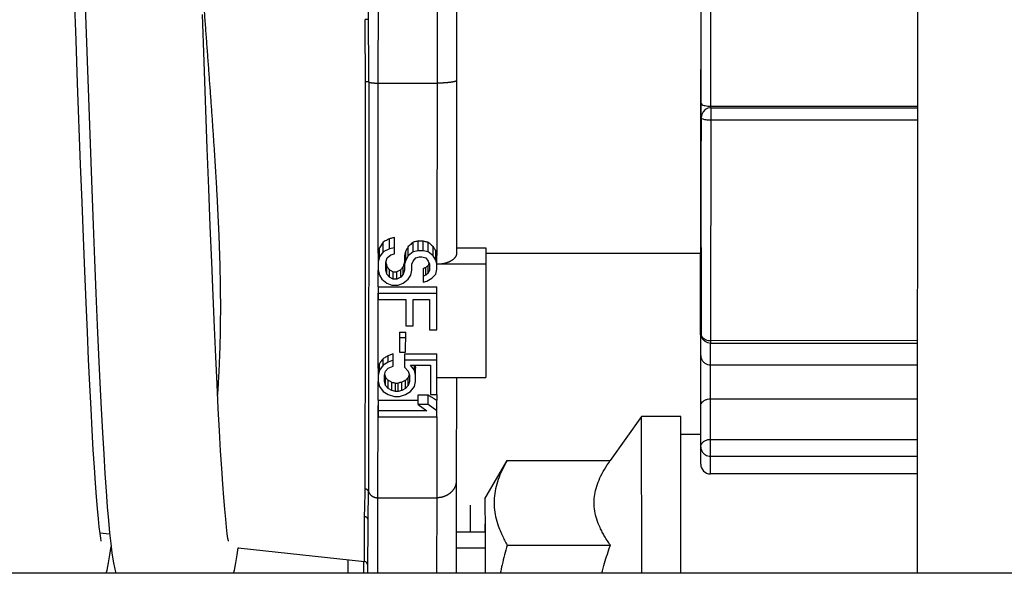
# Model space of a CAD drawing. Units: millimetres. Extents: x -53222 to 3683214, y -24186 to 15778.
# Drawn here: x -29937 to -29434, y -11523 to -11240 of the extents above; entities that cross this region are included whole.
import ezdxf

# ---------------------------------------------------------------- set-up
doc = ezdxf.new("R2010")
doc.units = ezdxf.units.MM
doc.header["$LTSCALE"] = 46.255
doc.layers.get('0').update_dxf_attribs({"linetype": 'CONTINUOUS'})

msp = doc.modelspace()

# ---------------------------------------------------------------- linework, layer by layer
at = {"color": 7, "linetype": 'Continuous'}
for p, q in [((-29758.99042, -11240.25288), (-29758.90128, -10932.37747)), ((-29713.91204, -10950.78712), (-29714.00484, -11271.28939)), ((-29758.99042, -11240.25288), (-29759.04554, -11035.66853)), ((-29589.11422, -11290.25792), (-29589.09812, -11174.5443)), ((-29584.10835, -11285.26645), (-29584.09363, -11179.53717)), ((-29589.18308, -11302.18407), (-29589.15286, -11194.60109)), ((-29908.37604, -11250.72044), (-29909.18616, -11228.31202)), ((-29903.7603, -11233.33588), (-29903.08964, -11251.88827)), ((-29478.63221, -11232.41643), (-29478.74631, -11523.22506)), ((-29842.97665, -11261.76102), (-29843.84774, -11237.6823)), ((-29907.58003, -11272.67165), (-29908.37604, -11250.72044)), ((-29903.08964, -11251.88827), (-29901.71776, -11289.61894)), ((-29841.35139, -11306.12174), (-29842.97665, -11261.76102)), ((-29906.04827, -11314.23144), (-29907.58003, -11272.67165)), ((-29714.00484, -11271.29089), (-29714.047, -11359.62694)), ((-29589.10611, -11301.09784), (-29589.11305, -11283.07685)), ((-29585.63811, -11285.51398), (-29587.0222, -11286.23008)), ((-29584.05994, -11285.25862), (-29585.63811, -11285.51398)), ((-29584.14506, -11405.72501), (-29584.05994, -11285.25862)), ((-29584.10809, -11284.44716), (-29478.6417, -11284.46184)), ((-29584.05994, -11285.25862), (-29478.64189, -11285.27329)), ((-29901.71776, -11289.61894), (-29900.32238, -11327.10759)), ((-29589.11081, -11368.98536), (-29589.06063, -11290.25792)), ((-29589.06061, -11290.2432), (-29589.0946, -11301.26636)), ((-29588.80638, -11288.68451), (-29589.06061, -11290.2425)), ((-29588.09583, -11287.30613), (-29588.80638, -11288.68451)), ((-29587.0222, -11286.23008), (-29588.09583, -11287.30613)), ((-29584.05561, -11291.48961), (-29478.64333, -11291.50428)), ((-29589.10025, -11302.18414), (-29589.10737, -11300.52554)), ((-29840.58476, -11326.52615), (-29841.35139, -11306.12174)), ((-29589.29485, -11366.0443), (-29589.18308, -11302.18407)), ((-29589.09463, -11301.28108), (-29589.09855, -11302.10321)), ((-29589.09463, -11301.28108), (-29589.0946, -11301.26636)), ((-29905.31887, -11333.4825), (-29906.04827, -11314.23144)), ((-29900.32238, -11327.10759), (-29899.62231, -11345.35421)), ((-29839.84053, -11345.85863), (-29840.58476, -11326.52615)), ((-29904.61253, -11351.66081), (-29905.31887, -11333.4825)), ((-29899.62231, -11345.35421), (-29898.92401, -11363.06242)), ((-29839.11343, -11364.18952), (-29839.84053, -11345.85863)), ((-29903.92703, -11368.77798), (-29904.61253, -11351.66081)), ((-29751.47092, -11358.95246), (-29751.47813, -11353.93938)), ((-29748.27809, -11357.40231), (-29748.28555, -11352.21064)), ((-29745.72714, -11359.98699), (-29745.732, -11351.63302)), ((-29738.70676, -11361.0217), (-29738.71364, -11356.23569)), ((-29736.15178, -11358.95459), (-29736.15899, -11353.94151)), ((-29733.60543, -11353.36626), (-29731.05224, -11353.36662)), ((-29733.59814, -11358.43808), (-29733.60543, -11353.36626)), ((-29731.04495, -11358.43844), (-29731.05224, -11353.36662)), ((-29728.49221, -11358.95566), (-29728.49942, -11353.94258)), ((-29725.94081, -11361.02348), (-29725.94769, -11356.23747)), ((-29754.03502, -11359.65181), (-29754.03218, -11368.25569)), ((-29753.38805, -11361.53652), (-29753.39486, -11356.80532)), ((-29751.47092, -11358.95246), (-29753.38805, -11361.53652)), ((-29748.27809, -11357.40231), (-29751.47092, -11358.95246)), ((-29749.55872, -11362.05392), (-29747.64248, -11360.50359)), ((-29745.72445, -11356.8858), (-29748.27809, -11357.40231)), ((-29747.64248, -11360.50359), (-29745.72714, -11359.98699)), ((-29740.63153, -11360.78684), (-29740.62794, -11368.25756)), ((-29739.98515, -11363.08899), (-29739.99172, -11358.51748)), ((-29738.70676, -11361.0217), (-29739.98515, -11363.08899)), ((-29736.15178, -11358.95459), (-29738.70676, -11361.0217)), ((-29733.59814, -11358.43808), (-29736.15178, -11358.95459)), ((-29731.04495, -11358.43844), (-29733.59814, -11358.43808)), ((-29728.49221, -11358.95566), (-29731.04495, -11358.43844)), ((-29725.94081, -11361.02348), (-29728.49221, -11358.95566)), ((-29724.66601, -11363.09112), (-29725.94081, -11361.02348)), ((-29724.66601, -11363.09112), (-29724.67258, -11358.51961)), ((-29724.03175, -11367.743), (-29724.03579, -11360.78915)), ((-29714.04508, -11356.7932), (-29699.05108, -11356.79528)), ((-29699.05148, -11359.63585), (-29589.10288, -11359.65115)), ((-29699.05108, -11356.79528), (-29699.03887, -11365.29415)), ((-29589.5261, -11359.65109), (-29589.5255, -11360.89194)), ((-29589.5255, -11360.89194), (-29589.52026, -11368.98557)), ((-29589.49592, -11400.72431), (-29589.47791, -11359.6511)), ((-29589.45703, -11361.15001), (-29589.40147, -11400.72484)), ((-29589.36209, -11359.65111), (-29589.32281, -11367.22423)), ((-29589.18268, -11368.98528), (-29589.16115, -11356.62417)), ((-29589.16116, -11356.62441), (-29589.14594, -11368.98438)), ((-29589.16115, -11356.62417), (-29589.16006, -11356.58996)), ((-29898.92401, -11363.06242), (-29898.22994, -11380.09026)), ((-29838.40285, -11381.47619), (-29839.11343, -11364.18952)), ((-29753.38805, -11361.53652), (-29754.0286, -11364.12077)), ((-29750.2024, -11368.25623), (-29750.19881, -11364.1213)), ((-29750.19881, -11364.1213), (-29749.55872, -11362.05392)), ((-29749.5659, -11370.32378), (-29749.57153, -11366.40475)), ((-29741.26803, -11370.32493), (-29741.27366, -11366.40591)), ((-29739.98515, -11363.08899), (-29740.62524, -11365.15636)), ((-29736.79815, -11368.25809), (-29736.79546, -11365.1569)), ((-29736.79546, -11365.1569), (-29736.15582, -11363.60639)), ((-29736.15582, -11363.60639), (-29734.87788, -11362.05597)), ((-29734.87788, -11362.05597), (-29732.96254, -11361.53937)), ((-29732.96254, -11361.53937), (-29731.68594, -11361.53954)), ((-29731.68594, -11361.53954), (-29729.7715, -11362.05668)), ((-29729.7715, -11362.05668), (-29728.49625, -11363.60745)), ((-29728.50163, -11369.80984), (-29728.50732, -11365.84925)), ((-29728.49625, -11363.60745), (-29727.85929, -11365.15814)), ((-29727.85929, -11365.15814), (-29727.86199, -11368.25934)), ((-29724.02951, -11365.15867), (-29724.66601, -11363.09112)), ((-29699.03887, -11365.29415), (-29724.02962, -11365.29068)), ((-29699.03887, -11365.29415), (-29699.08911, -11423.18315)), ((-29589.31746, -11367.35408), (-29589.29485, -11366.0443)), ((-29903.2602, -11384.85379), (-29903.92703, -11368.77798)), ((-29754.03218, -11368.25569), (-29753.39613, -11370.84011)), ((-29753.39613, -11370.84011), (-29752.12133, -11372.90775)), ((-29749.5659, -11370.32378), (-29750.2024, -11368.25623)), ((-29748.29065, -11371.87456), (-29749.5659, -11370.32378)), ((-29748.29065, -11371.87456), (-29748.29611, -11368.07557)), ((-29746.382, -11369.18575), (-29744.46711, -11369.18601)), ((-29746.37665, -11372.90855), (-29746.382, -11369.18575)), ((-29744.46176, -11372.90882), (-29744.46711, -11369.18601)), ((-29742.54597, -11371.87536), (-29742.55143, -11368.07637)), ((-29741.26803, -11370.32493), (-29742.54597, -11371.87536)), ((-29740.62794, -11368.25756), (-29741.26803, -11370.32493)), ((-29738.71708, -11372.90962), (-29737.43869, -11370.84233)), ((-29737.43869, -11370.84233), (-29736.79815, -11368.25809)), ((-29731.06168, -11367.52186), (-29731.05886, -11374.46128)), ((-29729.77912, -11370.8434), (-29731.05616, -11371.36009)), ((-29729.77912, -11370.8434), (-29729.7847, -11366.96516)), ((-29728.50163, -11369.80984), (-29729.77912, -11370.8434)), ((-29727.86199, -11368.25934), (-29728.50163, -11369.80984)), ((-29726.58898, -11372.39444), (-29724.67229, -11370.32724)), ((-29724.67229, -11370.32724), (-29724.03175, -11367.743)), ((-29589.32253, -11367.23543), (-29589.31551, -11367.39974)), ((-29589.14595, -11368.98533), (-29589.14436, -11400.72526)), ((-29589.14436, -11400.72431), (-29589.11081, -11368.98536)), ((-29752.12133, -11372.90775), (-29749.56993, -11374.97557)), ((-29749.56993, -11374.97557), (-29747.01764, -11376.00966)), ((-29746.37665, -11372.90855), (-29748.29065, -11371.87456)), ((-29747.01764, -11376.00966), (-29743.82615, -11376.01011)), ((-29744.46176, -11372.90882), (-29746.37665, -11372.90855)), ((-29742.54597, -11371.87536), (-29744.46176, -11372.90882)), ((-29743.82615, -11376.01011), (-29741.27206, -11374.97673)), ((-29741.27206, -11374.97673), (-29738.71708, -11372.90962)), ((-29731.05886, -11374.46128), (-29729.14351, -11373.94468)), ((-29729.14351, -11373.94468), (-29726.58898, -11372.39444)), ((-29898.22994, -11380.09026), (-29897.54251, -11396.31018)), ((-29837.70991, -11397.64924), (-29838.40285, -11381.47619)), ((-29754.04721, -11376.86799), (-29724.04723, -11376.87216)), ((-29754.04721, -11376.86799), (-29754.04519, -11383.24481)), ((-29724.04252, -11380.14779), (-29754.0425, -11380.14361)), ((-29724.05867, -11398.75497), (-29724.04723, -11376.87216)), ((-29589.27337, -11411.82574), (-29589.19502, -11378.24457)), ((-29902.60989, -11399.913), (-29903.2602, -11384.85379)), ((-29754.04519, -11383.24481), (-29740.00265, -11383.24676)), ((-29740.00265, -11383.24676), (-29740.01431, -11396.68528)), ((-29736.18453, -11396.68581), (-29736.17286, -11383.2473)), ((-29736.17286, -11383.2473), (-29727.87499, -11383.24845)), ((-29727.87499, -11383.24845), (-29727.88845, -11398.75443)), ((-29897.54251, -11396.31018), (-29896.86409, -11411.61197)), ((-29740.01431, -11396.68528), (-29736.18453, -11396.68581)), ((-29901.97421, -11413.97854), (-29902.60989, -11399.913)), ((-29837.03575, -11412.65694), (-29837.70991, -11397.64924)), ((-29743.21527, -11400.04544), (-29743.21746, -11410.12335)), ((-29743.21527, -11400.04544), (-29740.02378, -11400.04588)), ((-29740.02597, -11410.1238), (-29740.02378, -11400.04588)), ((-29727.88845, -11398.75443), (-29724.05867, -11398.75497)), ((-29589.40023, -11401.33014), (-29589.49592, -11400.72986)), ((-29589.40147, -11400.72484), (-29589.36654, -11413.13735)), ((-29588.89887, -11402.27248), (-29589.14436, -11400.72525)), ((-29740.01969, -11402.88767), (-29743.21118, -11402.88723)), ((-29588.19018, -11403.66293), (-29588.89887, -11402.27248)), ((-29587.08711, -11404.76732), (-29588.19018, -11403.66293)), ((-29585.69572, -11405.47825), (-29587.08711, -11404.76732)), ((-29584.14506, -11405.72501), (-29585.69572, -11405.47825)), ((-29584.27274, -11416.67575), (-29584.23829, -11405.72479)), ((-29478.68157, -11405.73968), (-29584.14506, -11405.72501)), ((-29478.68095, -11404.32103), (-29584.14112, -11404.30635)), ((-29896.86409, -11411.61197), (-29896.19697, -11425.90515)), ((-29746.41523, -11417.35904), (-29746.4171, -11411.08243)), ((-29743.21746, -11410.12335), (-29740.02597, -11410.1238)), ((-29740.67242, -11411.08323), (-29724.07669, -11411.08554)), ((-29740.67242, -11411.08323), (-29740.671, -11417.8767)), ((-29724.08738, -11431.83439), (-29724.07669, -11411.08554)), ((-29901.35287, -11427.04255), (-29901.97421, -11413.97854)), ((-29836.38155, -11426.46513), (-29837.03575, -11412.65694)), ((-29753.43829, -11419.42552), (-29753.44325, -11415.97664)), ((-29751.52116, -11416.84146), (-29751.52591, -11413.53887)), ((-29748.96662, -11415.29122), (-29751.52116, -11416.84146)), ((-29748.96662, -11415.29122), (-29748.97126, -11412.06723)), ((-29746.41254, -11414.25784), (-29748.96662, -11415.29122)), ((-29724.07212, -11414.26095), (-29740.66786, -11414.25864)), ((-29589.36654, -11413.13735), (-29589.36721, -11437.86435)), ((-29589.28341, -11437.86435), (-29589.27337, -11411.82574)), ((-29584.27943, -11434.03482), (-29584.27274, -11416.67575)), ((-29584.27274, -11416.67575), (-29478.68645, -11416.69044)), ((-29754.08403, -11418.39544), (-29754.08153, -11425.11096)), ((-29753.43829, -11419.42552), (-29754.07883, -11422.00976)), ((-29751.52116, -11416.84146), (-29753.43829, -11419.42552)), ((-29750.88735, -11422.01021), (-29750.24726, -11419.94284)), ((-29750.24726, -11419.94284), (-29748.96931, -11418.39241)), ((-29748.96931, -11418.39241), (-29746.41523, -11417.35904)), ((-29740.671, -11417.8767), (-29738.7579, -11419.94443)), ((-29738.7579, -11419.94443), (-29738.1214, -11422.01199)), ((-29737.47861, -11416.84342), (-29727.26585, -11416.84484)), ((-29735.56596, -11419.42801), (-29737.47861, -11416.84342)), ((-29735.56596, -11419.42801), (-29735.56968, -11416.84368)), ((-29734.92991, -11422.01243), (-29735.56596, -11419.42801)), ((-29734.9326, -11425.11363), (-29734.93511, -11418.39811)), ((-29727.26585, -11416.84484), (-29727.27886, -11431.83395)), ((-29896.19697, -11425.90515), (-29895.54339, -11439.12079)), ((-29835.74856, -11439.05675), (-29836.38155, -11426.46513)), ((-29754.08153, -11425.11096), (-29753.44547, -11427.69538)), ((-29750.89004, -11425.11141), (-29750.88735, -11422.01021)), ((-29750.25354, -11427.17896), (-29750.89004, -11425.11141)), ((-29750.25354, -11427.17896), (-29750.25929, -11423.17603)), ((-29748.97829, -11428.72973), (-29748.98423, -11424.59516)), ((-29747.06429, -11429.76373), (-29747.07037, -11425.53751)), ((-29745.15599, -11426.00765), (-29743.8794, -11426.00783)), ((-29745.14985, -11430.28086), (-29745.15599, -11426.00765)), ((-29743.87325, -11430.28104), (-29743.8794, -11426.00783)), ((-29741.95791, -11429.76444), (-29741.96399, -11425.53822)), ((-29740.04212, -11428.73098), (-29740.04806, -11424.5964)), ((-29738.76418, -11427.18055), (-29738.76993, -11423.17763)), ((-29738.12409, -11425.11318), (-29738.76418, -11427.18055)), ((-29738.1214, -11422.01199), (-29738.12409, -11425.11318)), ((-29735.57314, -11427.69787), (-29734.9326, -11425.11363)), ((-29724.07986, -11423.17968), (-29699.08911, -11423.18315)), ((-29714.10353, -11423.18106), (-29714.18243, -11475.92027)), ((-29900.74637, -11439.08908), (-29901.35287, -11427.04255)), ((-29753.44547, -11427.69538), (-29751.53282, -11430.27998)), ((-29751.53282, -11430.27998), (-29748.98098, -11431.83093)), ((-29748.97829, -11428.72973), (-29750.25354, -11427.17896)), ((-29748.98098, -11431.83093), (-29745.79039, -11432.86511)), ((-29747.06429, -11429.76373), (-29748.97829, -11428.72973)), ((-29745.14985, -11430.28086), (-29747.06429, -11429.76373)), ((-29743.87325, -11430.28104), (-29745.14985, -11430.28086)), ((-29741.95791, -11429.76444), (-29743.87325, -11430.28104)), ((-29743.2372, -11432.86546), (-29740.04481, -11431.83217)), ((-29740.04212, -11428.73098), (-29741.95791, -11429.76444)), ((-29740.04481, -11431.83217), (-29737.49028, -11430.28193)), ((-29738.76418, -11427.18055), (-29740.04212, -11428.73098)), ((-29737.49028, -11430.28193), (-29735.57314, -11427.69787)), ((-29727.27886, -11431.83395), (-29724.08738, -11431.83439)), ((-29754.10217, -11434.78541), (-29733.66951, -11434.78825)), ((-29754.10217, -11434.78541), (-29754.09723, -11443.20128)), ((-29745.79039, -11432.86511), (-29743.2372, -11432.86546)), ((-29733.67345, -11432.04659), (-29728.56707, -11432.0473)), ((-29733.66632, -11437.00172), (-29733.67345, -11432.04659)), ((-29728.55994, -11437.00244), (-29728.56707, -11432.0473)), ((-29724.09724, -11443.20545), (-29724.10219, -11434.78958)), ((-29584.27943, -11434.03482), (-29478.69464, -11434.04951)), ((-29584.25585, -11454.75159), (-29584.27943, -11434.03482)), ((-29900.15533, -11450.1111), (-29900.74637, -11439.08908)), ((-29895.54339, -11439.12079), (-29894.90465, -11451.22791)), ((-29835.13778, -11450.43676), (-29835.74856, -11439.05675)), ((-29729.20093, -11440.10354), (-29754.09453, -11440.10008)), ((-29728.55994, -11437.00244), (-29733.66632, -11437.00172)), ((-29733.66632, -11437.00172), (-29729.20093, -11440.10354)), ((-29724.09455, -11440.10425), (-29728.55994, -11437.00244)), ((-29589.3672, -11437.85796), (-29589.39655, -11458.57473)), ((-29589.25983, -11458.58112), (-29589.28341, -11437.86435)), ((-29754.09723, -11443.20128), (-29724.09724, -11443.20545)), ((-29619.50211, -11443.13383), (-29635.50327, -11465.52891)), ((-29599.50195, -11443.13649), (-29619.50193, -11443.13371)), ((-29619.40071, -11523.22506), (-29619.50193, -11443.13371)), ((-29599.45665, -11452.16046), (-29599.50195, -11443.13649)), ((-29899.58046, -11460.10992), (-29900.15533, -11450.1111)), ((-29894.90465, -11451.22791), (-29894.27994, -11462.24857)), ((-29834.54975, -11460.63304), (-29835.13778, -11450.43676)), ((-29599.45672, -11452.1365), (-29589.38743, -11452.1379)), ((-29599.4076, -11499.63644), (-29599.45665, -11452.16046)), ((-29584.25904, -11463.39415), (-29584.25585, -11454.75159)), ((-29584.25585, -11454.75159), (-29478.7052, -11454.76628)), ((-29899.02269, -11469.09429), (-29899.58046, -11460.10992)), ((-29833.98512, -11469.68282), (-29834.54975, -11460.63304)), ((-29589.39655, -11458.58112), (-29589.34321, -11467.04618)), ((-29589.32943, -11467.40122), (-29589.25983, -11458.58112)), ((-29894.27994, -11462.24857), (-29893.66792, -11472.21765)), ((-29699.50786, -11485.12269), (-29688.23369, -11465.60148)), ((-29688.18748, -11465.52161), (-29635.50323, -11465.52894)), ((-29589.34321, -11467.04618), (-29589.32942, -11467.40112)), ((-29584.33013, -11472.40181), (-29584.25904, -11463.39415)), ((-29584.25904, -11463.39415), (-29478.70984, -11463.40884)), ((-29898.48318, -11477.07935), (-29899.02269, -11469.09429)), ((-29833.44471, -11477.63099), (-29833.98512, -11469.68282)), ((-29897.96327, -11484.08863), (-29898.48318, -11477.07935)), ((-29893.66792, -11472.21765), (-29893.06693, -11481.1763)), ((-29714.18245, -11475.93916), (-29714.27837, -11523.22506)), ((-29478.71485, -11472.41651), (-29584.33012, -11472.40181)), ((-29893.06693, -11481.1763), (-29892.47472, -11489.1719)), ((-29832.92846, -11484.54278), (-29833.44471, -11477.63099)), ((-29897.46457, -11490.15214), (-29897.96327, -11484.08863)), ((-29832.43606, -11490.48823), (-29832.92846, -11484.54278)), ((-29699.50773, -11485.12258), (-29699.46264, -11502.12258)), ((-29896.98993, -11495.29626), (-29897.46457, -11490.15214)), ((-29892.47472, -11489.1719), (-29891.88809, -11496.25907)), ((-29831.96849, -11495.52315), (-29832.43606, -11490.48823)), ((-29896.54452, -11499.53902), (-29896.98993, -11495.29626)), ((-29891.88809, -11496.25907), (-29891.30108, -11502.51062)), ((-29831.52915, -11499.68431), (-29831.96849, -11495.52315)), ((-29759.26751, -11523.22506), (-29759.21243, -11496.07096)), ((-29896.13825, -11502.88191), (-29896.54452, -11499.53902)), ((-29831.12737, -11502.9734), (-29831.52915, -11499.68431)), ((-29699.53413, -11502.12257), (-29714.23558, -11502.12053)), ((-29699.51999, -11498.0153), (-29699.53413, -11502.12257)), ((-29699.46264, -11502.12258), (-29699.44842, -11523.22506)), ((-29599.40072, -11523.22506), (-29599.4076, -11499.63644)), ((-29896.1823, -11502.51947), (-29891.24189, -11503.05587)), ((-29895.79226, -11505.28883), (-29896.13825, -11502.88191)), ((-29895.55031, -11506.67741), (-29895.79226, -11505.28883)), ((-29895.51627, -11506.859), (-29895.55031, -11506.67741)), ((-29895.53547, -11506.78606), (-29895.51627, -11506.859)), ((-29891.30108, -11502.51062), (-29890.70542, -11507.99831)), ((-29830.78505, -11505.34348), (-29831.12737, -11502.9734)), ((-29830.54697, -11506.70355), (-29830.78505, -11505.34348)), ((-29830.51897, -11506.85779), (-29830.54697, -11506.70355)), ((-29830.53947, -11506.78038), (-29830.51897, -11506.85779)), ((-29891.0833, -11513.81408), (-29890.50696, -11509.54252)), ((-29890.70542, -11507.99831), (-29890.08923, -11512.79298)), ((-29826.08698, -11513.84761), (-29825.59176, -11510.1838)), ((-29825.59176, -11510.1838), (-29761.12068, -11517.18372)), ((-29688.11311, -11508.82288), (-29635.42886, -11508.83021)), ((-29891.74469, -11517.82506), (-29891.0833, -11513.81408)), ((-29890.08923, -11512.79298), (-29889.42169, -11517.04493)), ((-29889.42169, -11517.04493), (-29888.62084, -11521.0403)), ((-29826.74159, -11517.81709), (-29826.08698, -11513.84761)), ((-29893.00232, -11523.22506), (-29892.55228, -11521.66027)), ((-29892.55228, -11521.66027), (-29891.74469, -11517.82506)), ((-29888.62084, -11521.0403), (-29888.02188, -11523.22506)), ((-29827.99965, -11523.22506), (-29827.53988, -11521.61766)), ((-29827.53988, -11521.61766), (-29826.74159, -11517.81709)), ((-28865.00825, -11523.22506), (-31371.52842, -11523.22506))]:
    msp.add_line(p, q, dxfattribs=at)
at = {"color": 9, "linetype": 'Continuous'}
for p, q in [((-29753.9944, -11272.67331), (-29753.89587, -10932.37817)), ((-29723.89589, -10932.38234), (-29723.99441, -11272.67748)), ((-29760.6098, -11392.51669), (-29760.54317, -11271.9544)), ((-29758.8261, -11272.15863), (-29759.00769, -11481.39422)), ((-29754.03502, -11359.65181), (-29753.9944, -11272.67331)), ((-29753.9944, -11272.67331), (-29723.99441, -11272.67748)), ((-29723.99441, -11272.67748), (-29724.03579, -11360.78915)), ((-29754.04721, -11376.86799), (-29754.04092, -11368.25569)), ((-29754.05214, -11383.2448), (-29754.04969, -11380.11494)), ((-29754.08403, -11418.39544), (-29754.05214, -11383.2448)), ((-29760.72382, -11480.1171), (-29760.6098, -11392.51669)), ((-29754.10217, -11434.78541), (-29754.09118, -11425.11095)), ((-29724.09874, -11431.83438), (-29724.10219, -11434.78958)), ((-29754.17833, -11484.61244), (-29754.10542, -11437.4985)), ((-29724.11253, -11443.20543), (-29724.17835, -11484.61661)), ((-29754.25666, -11523.22506), (-29754.17833, -11484.61244)), ((-29754.17833, -11484.61244), (-29724.17835, -11484.61661)), ((-29724.17835, -11484.61661), (-29724.25666, -11523.22506)), ((-29707.09139, -11488.30617), (-29707.03905, -11502.12153)), ((-29761.12064, -11517.18373), (-29760.99741, -11494.24253)), ((-29769.47126, -11523.22506), (-29769.46523, -11516.27772)), ((-29761.47126, -11523.22506), (-29761.46599, -11517.14623))]:
    msp.add_line(p, q, dxfattribs=at)
at = {"color": 2, "linetype": 'Continuous'}
for p, q in [((-29825.5972, -11510.22402), (-29825.22086, -11510.22407)), ((-29714.25205, -11510.23951), (-29699.54939, -11510.24156))]:
    msp.add_line(p, q, dxfattribs=at)
at = {"color": 7, "linetype": 'Continuous'}
for centre, radius, start, end in [((-29584.32942, -11467.40181), 5, 179.9920277, 269.9920277), ((-29761.33652, -11519.17204), 2, 359.9920277, 83.8034153)]:
    msp.add_arc(centre, radius, start, end, dxfattribs=at)
for points, start_tangent, end_tangent in [([(-29834.51135, -11388.00148), (-29834.51531, -11384.87344), (-29834.53255, -11381.71536), (-29834.56302, -11378.5274), (-29834.60663, -11375.30934), (-29834.66325, -11372.06144), (-29834.7327, -11368.78309), (-29834.81479, -11365.47427), (-29834.90927, -11362.13524), (-29835.01589, -11358.76613), (-29835.13433, -11355.3673), (-29835.26428, -11351.93859), (-29835.4054, -11348.48039), (-29835.5573, -11344.99361), (-29835.71957, -11341.47913), (-29835.89181, -11337.93737), (-29836.07361, -11334.36887), (-29836.26455, -11330.77438), (-29836.46417, -11327.15501), (-29836.67204, -11323.51165), (-29836.88773, -11319.84502), (-29837.1108, -11316.15621), (-29837.34081, -11312.44616), (-29837.57735, -11308.71592), (-29837.82, -11304.9664), (-29838.06834, -11301.19877), (-29838.322, -11297.41385), (-29838.58057, -11293.61279), (-29838.84369, -11289.79666), (-29839.11102, -11285.96625), (-29839.38218, -11282.12283), (-29839.65687, -11278.26714), (-29839.93474, -11274.4004), (-29840.21551, -11270.52336), (-29840.49888, -11266.63711), (-29840.78456, -11262.74264), (-29841.07228, -11258.84082), (-29841.3618, -11254.9326), (-29841.65287, -11251.01869), (-29841.94525, -11247.10034), (-29842.23869, -11243.17851), (-29842.533, -11239.25397), (-29842.82798, -11235.32732), (-29843.12344, -11231.39962), (-29843.41915, -11227.47211), (-29843.71494, -11223.54557), (-29844.01066, -11219.62054), (-29844.30616, -11215.69775), (-29844.60126, -11211.7784), (-29844.89576, -11207.86365), (-29844.95984, -11207.01143)], (0.001573705, 1.813312889), (-0.135932139, 1.808211427)), ([(-29589.11305, -11283.07685), (-29588.15522, -11283.88202), (-29587.04797, -11284.18518), (-29585.65342, -11284.37991), (-29584.10809, -11284.44716)], (0.000194049, -0.053541346), (0.053541697, -0.00000745)), ([(-29589.06063, -11290.25792), (-29587.90674, -11291.04371), (-29586.74417, -11291.29625), (-29585.46957, -11291.43918), (-29584.05561, -11291.48961)], (0.000215583, -0.052831288), (0.052831728, -0.000007351)), ([(-29751.47813, -11353.93938), (-29752.11653, -11354.89613), (-29752.75545, -11355.85145), (-29753.39486, -11356.80532)], (-0.01912181, -0.028689751), (-0.019212894, -0.028628834)), ([(-29748.28555, -11352.21064), (-29749.3492, -11352.78739), (-29750.41339, -11353.36363), (-29751.47813, -11353.93938)], (-0.031910859, -0.017314885), (-0.031940658, -0.017259853)), ([(-29745.732, -11351.63302), (-29746.58302, -11351.82562), (-29747.43421, -11352.01816), (-29748.28555, -11352.21064)], (-0.025534651, -0.005779971), (-0.025536356, -0.005772435)), ([(-29738.71364, -11356.23569), (-29739.13943, -11356.99726), (-29739.56546, -11357.75786), (-29739.99172, -11358.51748)], (-0.012754032, -0.022832872), (-0.012807647, -0.022802841)), ([(-29736.15899, -11353.94151), (-29737.00988, -11354.70705), (-29737.86144, -11355.47178), (-29738.71364, -11356.23569)], (-0.02551523, -0.022976669), (-0.02557792, -0.02290686)), ([(-29733.60543, -11353.36626), (-29734.45646, -11353.55807), (-29735.30765, -11353.74982), (-29736.15899, -11353.94151)], (-0.025534692, -0.005756243), (-0.025536384, -0.005748729)), ([(-29731.05224, -11353.36662), (-29730.20145, -11353.55866), (-29729.35051, -11353.75064), (-29728.49942, -11353.94258)], (0.025527408, -0.005763345), (0.025529102, -0.005755837)), ([(-29728.49942, -11353.94258), (-29727.64949, -11354.70835), (-29726.79892, -11355.47332), (-29725.94769, -11356.23747)], (0.025485949, -0.022983638), (0.025548487, -0.022914101)), ([(-29725.94769, -11356.23747), (-29725.52289, -11356.99915), (-29725.09785, -11357.75987), (-29724.67258, -11358.51961)], (0.012724486, -0.022836291), (0.012777756, -0.022806527)), ([(-29753.39486, -11356.80532), (-29753.60812, -11357.75578), (-29753.82151, -11358.70462), (-29754.03502, -11359.65181)], (-0.006380604, -0.02846968), (-0.006422764, -0.028460198)), ([(-29739.99172, -11358.51748), (-29740.20489, -11359.27498), (-29740.41816, -11360.03144), (-29740.63153, -11360.78684)], (-0.006381645, -0.022698209), (-0.006414443, -0.022688962)), ([(-29724.67258, -11358.51961), (-29724.46041, -11359.27717), (-29724.24815, -11360.03369), (-29724.03579, -11360.78915)], (0.006351799, -0.022699898), (0.006384131, -0.022690826)), ([(-29714.047, -11359.62694), (-29714.05214, -11359.81324), (-29714.06809, -11359.99934), (-29714.09482, -11360.18501), (-29714.1323, -11360.37007), (-29714.1805, -11360.55428), (-29714.23935, -11360.73749), (-29714.30878, -11360.91943), (-29714.38873, -11361.09998), (-29714.47908, -11361.27888), (-29714.57974, -11361.45598), (-29714.69059, -11361.63104), (-29714.81151, -11361.80392), (-29714.94235, -11361.9744), (-29715.08296, -11362.14231), (-29715.23319, -11362.30746), (-29715.39285, -11362.46967), (-29715.5618, -11362.6288), (-29715.73979, -11362.78463), (-29715.92669, -11362.93704), (-29716.12222, -11363.08583), (-29716.32622, -11363.23088), (-29716.53841, -11363.372), (-29716.75862, -11363.50908), (-29716.98654, -11363.64195), (-29717.22196, -11363.77048), (-29717.46462, -11363.89455), (-29717.71423, -11364.014), (-29717.97056, -11364.12874), (-29718.23327, -11364.23862), (-29718.50215, -11364.34357), (-29718.77683, -11364.44344), (-29719.05711, -11364.53816), (-29719.34258, -11364.62761), (-29719.63305, -11364.71173), (-29719.92811, -11364.7904), (-29720.22752, -11364.86356), (-29720.53092, -11364.93114), (-29720.83799, -11364.99306), (-29721.14845, -11365.04927), (-29721.4619, -11365.09971), (-29721.77809, -11365.14433), (-29722.09661, -11365.18308), (-29722.41722, -11365.21593), (-29722.73947, -11365.24284), (-29723.06314, -11365.26379), (-29723.38779, -11365.27875), (-29723.71316, -11365.28772), (-29724.02962, -11365.29067)], (0.000180046, -0.125247647), (-0.125247939, -0.000048028)), ([(-29589.17223, -11361.15001), (-29589.16988, -11361.2519)], (0.000000985, -0.001018328), (0.000045932, -0.001019311)), ([(-29589.16988, -11361.2519), (-29589.15226, -11361.45312)], (0.000090774, -0.00201445), (0.000260275, -0.002007621)), ([(-29750.19889, -11364.19942), (-29749.99611, -11364.91355), (-29749.78386, -11365.6597), (-29749.57153, -11366.40475)], (0.006257852, -0.022057788), (0.006289336, -0.022048831)), ([(-29749.57153, -11366.40475), (-29749.14653, -11366.96227), (-29748.72139, -11367.51921), (-29748.29611, -11368.07557)], (0.012737507, -0.016720978), (0.012770959, -0.016695443)), ([(-29741.27366, -11366.40591), (-29741.69944, -11366.96331), (-29742.12536, -11367.52013), (-29742.55143, -11368.07637)], (-0.012760893, -0.016717507), (-0.012794489, -0.016691809)), ([(-29740.63382, -11364.16764), (-29740.84701, -11364.91482), (-29741.0603, -11365.66091), (-29741.27366, -11366.40591)], (-0.006382043, -0.022387316), (-0.006414942, -0.022377911)), ([(-29728.50732, -11365.84925), (-29728.93299, -11366.22146), (-29729.35879, -11366.59343), (-29729.7847, -11366.96516)], (-0.012766067, -0.011167811), (-0.012781406, -0.011150253)), ([(-29728.05893, -11364.67208), (-29728.08095, -11364.72997), (-29728.2941, -11365.28992), (-29728.50732, -11365.84925)], (-0.004478173, -0.01177388), (-0.004489611, -0.011769522)), ([(-29748.29611, -11368.07557), (-29747.65821, -11368.4459), (-29747.02017, -11368.81595), (-29746.382, -11369.18575)], (0.019134361, -0.011113239), (0.019147729, -0.01109019)), ([(-29742.55143, -11368.07637), (-29743.18985, -11368.44652), (-29743.82841, -11368.8164), (-29744.46711, -11369.18601)], (-0.019150115, -0.011107937), (-0.019163497, -0.011084835)), ([(-29729.7847, -11366.96516), (-29730.21031, -11367.15079), (-29730.63597, -11367.33636), (-29731.06168, -11367.52186)], (-0.012768444, -0.00557028), (-0.012771274, -0.005563788)), ([(-29589.4855, -11368.98438), (-29589.48239, -11369.02903)], (0.000002743, -0.000461746), (0.000058913, -0.000431486)), ([(-29836.06713, -11432.69049), (-29835.97287, -11431.34262), (-29835.79524, -11428.67264), (-29835.62757, -11425.9688), (-29835.47027, -11423.23166), (-29835.32375, -11420.46215), (-29835.18839, -11417.66126), (-29835.06454, -11414.82957), (-29834.95252, -11411.96719), (-29834.85263, -11409.07467), (-29834.76513, -11406.15232), (-29834.69027, -11403.20059), (-29834.62825, -11400.21963), (-29834.57924, -11397.20905), (-29834.54336, -11394.16918), (-29834.52071, -11391.09991), (-29834.51135, -11388.00148)], (0.031708883, 0.446127854), (0.000388153, 0.447252762)), ([(-29589.49592, -11400.72431), (-29589.4759, -11400.84346)], (0.000007729, -0.001301165), (0.000384294, -0.001085693)), ([(-29589.14436, -11400.72431), (-29588.84216, -11401.94838), (-29587.99161, -11403.01012), (-29586.82941, -11403.74453), (-29585.55502, -11404.16001), (-29584.14112, -11404.30635)], (0.000061169, -0.067578843), (0.06757887, -0.000009403)), ([(-29746.4171, -11411.08243), (-29747.2686, -11411.41108), (-29748.11999, -11411.73935), (-29748.97126, -11412.06723)], (-0.025536447, -0.009861237), (-0.025546694, -0.009834661)), ([(-29753.44325, -11415.97664), (-29753.65692, -11416.78533), (-29753.87051, -11417.5916), (-29754.08403, -11418.39544)], (-0.006384005, -0.024194275), (-0.006431755, -0.024181625)), ([(-29751.52591, -11413.53887), (-29752.16527, -11414.35391), (-29752.80439, -11415.16651), (-29753.44325, -11415.97664)], (-0.019127001, -0.024414211), (-0.019220128, -0.024340965)), ([(-29748.97126, -11412.06723), (-29749.82299, -11412.55864), (-29750.67454, -11413.04919), (-29751.52591, -11413.53887)], (-0.025531614, -0.014742235), (-0.025561365, -0.01469059)), ([(-29589.27337, -11411.82574), (-29589.02846, -11413.32429), (-29588.31808, -11414.67623), (-29587.21178, -11415.7492), (-29585.81785, -11416.43819), (-29584.27274, -11416.67575)], (0.000010027, -0.077049805), (0.077049805, -0.000010721)), ([(-29750.77299, -11421.6407), (-29750.68339, -11421.90907), (-29750.4713, -11422.54335), (-29750.25929, -11423.17603)], (0.00512492, -0.015357347), (0.005149079, -0.015349263)), ([(-29738.24365, -11421.61473), (-29738.34312, -11421.91079), (-29738.55657, -11422.54501), (-29738.76993, -11423.17763)], (-0.005250212, -0.015633285), (-0.005275594, -0.015624738)), ([(-29735.34425, -11416.84372), (-29735.14697, -11417.5942), (-29734.93511, -11418.39811)], (0.004081694, -0.015546464), (0.004101153, -0.015541342)), ([(-29750.25929, -11423.17603), (-29749.83411, -11423.65003), (-29749.40909, -11424.12307), (-29748.98423, -11424.59516)], (0.01273331, -0.014206773), (0.012767935, -0.014175663)), ([(-29748.98423, -11424.59516), (-29748.34611, -11424.9097), (-29747.70816, -11425.22382), (-29747.07037, -11425.53751)], (0.019132487, -0.009436027), (0.019144791, -0.009411039)), ([(-29747.07037, -11425.53751), (-29746.43215, -11425.69433), (-29745.79403, -11425.85105), (-29745.15599, -11426.00765)], (0.019142861, -0.004705084), (0.019144662, -0.004697752)), ([(-29741.96399, -11425.53822), (-29742.60255, -11425.69487), (-29743.24102, -11425.8514), (-29743.8794, -11426.00783)], (-0.019153193, -0.004699759), (-0.019154992, -0.00469242)), ([(-29740.04806, -11424.5964), (-29740.68687, -11424.91077), (-29741.32551, -11425.22471), (-29741.96399, -11425.53822)], (-0.019153058, -0.009430724), (-0.019165367, -0.009405684)), ([(-29738.76993, -11423.17763), (-29739.19614, -11423.65151), (-29739.62218, -11424.12443), (-29740.04806, -11424.5964)], (-0.012763949, -0.014203316), (-0.012798695, -0.014172015)), ([(-29728.56707, -11432.0473), (-29727.07734, -11432.96543), (-29725.58904, -11433.87953), (-29724.10219, -11434.78958)], (0.044585407, -0.027525676), (0.044712221, -0.027319199)), ([(-29589.28341, -11437.86435), (-29589.03746, -11436.68078), (-29588.32616, -11435.61313), (-29587.21912, -11434.76592), (-29585.82471, -11434.22207), (-29584.27943, -11434.03482)], (0.000072067, 0.069390619), (0.069390656, -0.000009655)), ([(-29589.25983, -11458.58112), (-29588.95737, -11457.27207), (-29588.10661, -11456.1368), (-29586.94425, -11455.35169), (-29585.66978, -11454.90769), (-29584.25585, -11454.75159)], (0.000072045, 0.069369856), (0.069369893, -0.000009652)), ([(-29589.25983, -11458.58112), (-29588.95846, -11460.22591), (-29588.10864, -11461.65255), (-29586.94694, -11462.63934), (-29585.67284, -11463.19758), (-29584.25904, -11463.39415)], (0.000012519, -0.076754107), (0.076754107, -0.00001068)), ([(-29688.23889, -11465.61106), (-29690.80268, -11470.5247), (-29692.76618, -11475.34275), (-29694.09459, -11480.08388), (-29694.76712, -11484.80723), (-29694.75944, -11489.52954), (-29694.07192, -11494.25119), (-29692.72922, -11498.98994), (-29691.49808, -11502.1476)], (-0.190381448, -0.331733443), (0.151151477, -0.3515331)), ([(-29688.18748, -11465.52161), (-29688.23889, -11465.61106)], (-0.000514742, -0.000894147), (-0.000513558, -0.000894858)), ([(-29639.6106, -11502.16123), (-29640.75144, -11499.86035), (-29642.40649, -11495.59484), (-29643.4118, -11491.37597), (-29643.75358, -11487.17104), (-29643.42385, -11482.9659), (-29642.43057, -11478.74687), (-29640.788, -11474.48198), (-29638.49378, -11470.10914), (-29635.54979, -11465.59436)], (-0.183877697, 0.345817452), (0.226866969, 0.319066861)), ([(-29635.54979, -11465.59436), (-29635.50323, -11465.52894)], (0.000465313, 0.000654419), (0.000466001, 0.000653908)), ([(-29691.49808, -11502.1476), (-29690.7523, -11503.8046), (-29688.11311, -11508.82288)], (0.029585423, -0.06880684), (0.037512425, -0.064785967)), ([(-29635.42886, -11508.83021), (-29638.4437, -11504.23477), (-29639.6106, -11502.16123)], (-0.045839415, 0.064027648), (-0.036985383, 0.069558142)), ([(-29688.11311, -11508.82288), (-29690.74696, -11518.86638), (-29691.70763, -11523.21069)], (-0.041155866, -0.142493775), (-0.030183301, -0.145235629)), ([(-29639.87293, -11523.20802), (-29638.43643, -11518.01764), (-29635.42886, -11508.83021)], (0.037493715, 0.145799239), (0.050645205, 0.141744384))]:
    msp.add_spline(points, degree=3, dxfattribs=dict(at, start_tangent=start_tangent, end_tangent=end_tangent))
at = {"color": 9, "linetype": 'Continuous'}
for points, start_tangent, end_tangent in [([(-29760.54317, -11271.9544), (-29760.548, -11268.5351), (-29760.56418, -11265.0849), (-29760.59057, -11261.60063), (-29760.62519, -11258.07119), (-29760.66501, -11254.4932), (-29760.7058, -11250.8757), (-29760.74196, -11247.26504), (-29760.76767, -11243.68035), (-29760.77694, -11240.19803)], (0.000091915, 0.317574185), (0.000053813, 0.317574193)), ([(-29758.99042, -11240.25288), (-29759.01209, -11240.24487), (-29759.02875, -11240.24223), (-29759.05008, -11240.23961), (-29759.07602, -11240.23703), (-29759.1065, -11240.23448), (-29759.14147, -11240.23197), (-29759.18083, -11240.22952), (-29759.22449, -11240.22712), (-29759.27235, -11240.22478), (-29759.3243, -11240.2225), (-29759.3802, -11240.2203), (-29759.43994, -11240.21817), (-29759.50335, -11240.21613), (-29759.57031, -11240.21417), (-29759.64063, -11240.2123), (-29759.71417, -11240.21053), (-29759.79074, -11240.20886), (-29759.87016, -11240.20729), (-29759.95225, -11240.20583), (-29760.0368, -11240.20449), (-29760.12362, -11240.20325), (-29760.2125, -11240.20214), (-29760.30323, -11240.20114), (-29760.39559, -11240.20027), (-29760.48937, -11240.19952), (-29760.58433, -11240.19889), (-29760.68027, -11240.1984), (-29760.77694, -11240.19803)], (-0.000695114, 0.017878203), (-0.017891624, 0.000055757)), ([(-29758.8261, -11272.15868), (-29758.82926, -11268.71631), (-29758.84053, -11265.24464), (-29758.85909, -11261.74043), (-29758.88352, -11258.19258), (-29758.91166, -11254.59773), (-29758.9405, -11250.96502), (-29758.96603, -11247.34098), (-29758.98409, -11243.74475), (-29758.99042, -11240.25288)], (0.000092363, 0.319063185), (0.000064825, 0.319063192)), ([(-29758.8261, -11272.15863), (-29758.85461, -11272.14531), (-29758.88787, -11272.1322), (-29758.92579, -11272.11934), (-29758.96829, -11272.10675), (-29759.01526, -11272.09448), (-29759.06657, -11272.08255), (-29759.12211, -11272.07098), (-29759.18173, -11272.05982), (-29759.24529, -11272.04908), (-29759.31262, -11272.0388), (-29759.38356, -11272.02899), (-29759.45793, -11272.01969), (-29759.53554, -11272.01092), (-29759.6162, -11272.00269), (-29759.69971, -11271.99503), (-29759.78586, -11271.98797), (-29759.87444, -11271.9815), (-29759.96522, -11271.97566), (-29760.05798, -11271.97046), (-29760.15248, -11271.96591), (-29760.24849, -11271.96202), (-29760.34577, -11271.9588), (-29760.44408, -11271.95626), (-29760.54317, -11271.9544)], (-0.015449256, 0.007939218), (-0.017367814, 0.000264063)), ([(-29758.8261, -11272.15868), (-29758.77396, -11272.18356), (-29758.71516, -11272.20822), (-29758.64977, -11272.23255), (-29758.5779, -11272.25652), (-29758.49963, -11272.28011), (-29758.41509, -11272.30328), (-29758.32438, -11272.32599), (-29758.22764, -11272.34822), (-29758.12499, -11272.36994), (-29758.01659, -11272.39111), (-29757.90258, -11272.4117), (-29757.78313, -11272.43169), (-29757.65839, -11272.45104), (-29757.52855, -11272.46974), (-29757.39378, -11272.48775), (-29757.25427, -11272.50505), (-29757.11022, -11272.52161), (-29756.96184, -11272.53742), (-29756.80931, -11272.55244), (-29756.65287, -11272.56667), (-29756.49272, -11272.58007), (-29756.32909, -11272.59264), (-29756.16221, -11272.60435), (-29755.99232, -11272.61518), (-29755.81964, -11272.62513), (-29755.64442, -11272.63417), (-29755.46691, -11272.6423), (-29755.28735, -11272.64951), (-29755.10599, -11272.65577), (-29754.92308, -11272.66109), (-29754.73889, -11272.66546), (-29754.55367, -11272.66887), (-29754.36767, -11272.67132), (-29754.18116, -11272.6728), (-29753.9944, -11272.67331)], (0.043420459, -0.022306699), (0.048815213, -0.000006792)), ([(-29714.00484, -11271.29089), (-29714.00985, -11271.33485), (-29714.02557, -11271.38026), (-29714.05197, -11271.42557), (-29714.08903, -11271.47074), (-29714.13671, -11271.51571), (-29714.19496, -11271.56044), (-29714.2637, -11271.60487), (-29714.34289, -11271.64897), (-29714.43241, -11271.69268), (-29714.53219, -11271.73595), (-29714.64211, -11271.77875), (-29714.76206, -11271.82102), (-29714.8919, -11271.86272), (-29715.0315, -11271.9038), (-29715.18072, -11271.94422), (-29715.33938, -11271.98395), (-29715.50732, -11272.02292), (-29715.68435, -11272.06111), (-29715.8703, -11272.09847), (-29716.06496, -11272.13497), (-29716.26812, -11272.17055), (-29716.47957, -11272.2052), (-29716.69907, -11272.23886), (-29716.9264, -11272.2715), (-29717.16131, -11272.30309), (-29717.40355, -11272.33359), (-29717.65285, -11272.36297), (-29717.90896, -11272.3912), (-29718.17159, -11272.41825), (-29718.44047, -11272.44409), (-29718.71531, -11272.46869), (-29718.99581, -11272.49202), (-29719.28168, -11272.51407), (-29719.5726, -11272.53481), (-29719.86827, -11272.55421), (-29720.16838, -11272.57225), (-29720.47258, -11272.58892), (-29720.78057, -11272.60419), (-29721.09202, -11272.61806), (-29721.40658, -11272.6305), (-29721.72392, -11272.6415), (-29722.04371, -11272.65106), (-29722.3656, -11272.65915), (-29722.68924, -11272.66578), (-29723.01429, -11272.67093), (-29723.34041, -11272.6746), (-29723.66723, -11272.67679), (-29723.99441, -11272.67748)], (-0.000047042, -0.10268803), (-0.102664043, 0.000014285)), ([(-29714.18245, -11475.94051), (-29714.18765, -11476.20485), (-29714.20358, -11476.48913), (-29714.23019, -11476.77279), (-29714.26745, -11477.05554), (-29714.31533, -11477.33707), (-29714.37378, -11477.61709), (-29714.44274, -11477.89528), (-29714.52212, -11478.17136), (-29714.61184, -11478.44503), (-29714.71182, -11478.71599), (-29714.82194, -11478.98396), (-29714.94208, -11479.24864), (-29715.07211, -11479.50976), (-29715.2119, -11479.76704), (-29715.3613, -11480.02019), (-29715.52014, -11480.26895), (-29715.68826, -11480.51305), (-29715.86547, -11480.75224), (-29716.05159, -11480.98625), (-29716.24641, -11481.21483), (-29716.44974, -11481.43774), (-29716.66134, -11481.65474), (-29716.881, -11481.8656), (-29717.10848, -11482.07009), (-29717.34353, -11482.26799), (-29717.58591, -11482.4591), (-29717.83534, -11482.6432), (-29718.09158, -11482.8201), (-29718.35434, -11482.98961), (-29718.62334, -11483.15155), (-29718.89829, -11483.30575), (-29719.1789, -11483.45203), (-29719.46486, -11483.59025), (-29719.75588, -11483.72025), (-29720.05164, -11483.8419), (-29720.35183, -11483.95507), (-29720.65611, -11484.05963), (-29720.96417, -11484.15547), (-29721.27568, -11484.24249), (-29721.5903, -11484.3206), (-29721.90769, -11484.38972), (-29722.22752, -11484.44976), (-29722.54945, -11484.50067), (-29722.87312, -11484.54238), (-29723.1982, -11484.57487), (-29723.52433, -11484.59808), (-29723.85116, -11484.612), (-29724.17835, -11484.61661)], (-0.000323936, -0.14679422), (-0.14679254, 0.000020425)), ([(-29760.99741, -11494.24253), (-29760.98392, -11492.85389), (-29760.95383, -11491.38465), (-29760.91321, -11489.86322), (-29760.86792, -11488.29642), (-29760.82362, -11486.70429), (-29760.78453, -11485.09184), (-29760.7537, -11483.45871), (-29760.73309, -11481.80072), (-29760.72382, -11480.1171)], (0.000373469, 0.141284865), (0.000286628, 0.141285068)), ([(-29759.00769, -11481.39422), (-29759.03613, -11481.31086), (-29759.06933, -11481.22884), (-29759.1072, -11481.14836), (-29759.14964, -11481.06962), (-29759.19655, -11480.99283), (-29759.24782, -11480.91817), (-29759.3033, -11480.84582), (-29759.36287, -11480.77598), (-29759.42638, -11480.70881), (-29759.49366, -11480.64448), (-29759.56455, -11480.58315), (-29759.63888, -11480.52498), (-29759.71645, -11480.47011), (-29759.79708, -11480.41868), (-29759.88055, -11480.37082), (-29759.96667, -11480.32664), (-29760.05522, -11480.28626), (-29760.14597, -11480.24977), (-29760.23871, -11480.21728), (-29760.33319, -11480.18885), (-29760.42918, -11480.16456), (-29760.52645, -11480.14448), (-29760.62474, -11480.12864), (-29760.72382, -11480.1171)], (-0.006712284, 0.021637797), (-0.022554625, 0.002130235)), ([(-29759.21243, -11496.07096), (-29759.20178, -11494.58026), (-29759.17924, -11493.01629), (-29759.14917, -11491.41022), (-29759.11576, -11489.76964), (-29759.08306, -11488.11555), (-29759.05411, -11486.45286), (-29759.03106, -11484.78086), (-29759.01532, -11483.09498), (-29759.00769, -11481.39422)], (0.000358037, 0.146783458), (0.000297766, 0.146783593)), ([(-29759.00769, -11481.39422), (-29758.95566, -11481.55028), (-29758.89697, -11481.70455), (-29758.8317, -11481.85681), (-29758.75993, -11482.00684), (-29758.68178, -11482.15444), (-29758.59734, -11482.29941), (-29758.50673, -11482.44153), (-29758.41009, -11482.58061), (-29758.30754, -11482.71645), (-29758.19924, -11482.84888), (-29758.08532, -11482.97769), (-29757.96596, -11483.10272), (-29757.84131, -11483.22378), (-29757.71155, -11483.34072), (-29757.57687, -11483.45336), (-29757.43744, -11483.56154), (-29757.29347, -11483.66513), (-29757.14515, -11483.76396), (-29756.9927, -11483.85791), (-29756.83632, -11483.94685), (-29756.67623, -11484.03064), (-29756.51266, -11484.10918), (-29756.34583, -11484.18235), (-29756.17599, -11484.25005), (-29756.00335, -11484.31218), (-29755.82818, -11484.36867), (-29755.6507, -11484.41943), (-29755.47117, -11484.46438), (-29755.28984, -11484.50347), (-29755.10696, -11484.53665), (-29754.92279, -11484.56386), (-29754.73758, -11484.58507), (-29754.5516, -11484.60025), (-29754.36509, -11484.60938), (-29754.17833, -11484.61244)], (0.018380769, -0.059252461), (0.062037946, -0.000008632)), ([(-29759.21243, -11496.07096), (-29759.21484, -11495.98133), (-29759.22199, -11495.89192), (-29759.23388, -11495.80293), (-29759.25047, -11495.71457), (-29759.27172, -11495.62706), (-29759.29758, -11495.54061), (-29759.328, -11495.45541), (-29759.3629, -11495.37168), (-29759.40219, -11495.28961), (-29759.44578, -11495.2094), (-29759.49358, -11495.13123), (-29759.54546, -11495.0553), (-29759.6013, -11494.98178), (-29759.66097, -11494.91085), (-29759.72433, -11494.84268), (-29759.79123, -11494.77742), (-29759.86151, -11494.71524), (-29759.935, -11494.65628), (-29760.01152, -11494.60069), (-29760.0909, -11494.54858), (-29760.17294, -11494.5001), (-29760.25746, -11494.45535), (-29760.34424, -11494.41444), (-29760.43309, -11494.37746), (-29760.52379, -11494.34451), (-29760.61613, -11494.31566), (-29760.70988, -11494.29099), (-29760.80483, -11494.27054), (-29760.90075, -11494.25438), (-29760.99741, -11494.24253)], (-0.000008941, 0.028005866), (-0.027867333, 0.002782147))]:
    msp.add_spline(points, degree=3, dxfattribs=dict(at, start_tangent=start_tangent, end_tangent=end_tangent))

doc.saveas('drawing.dxf')
